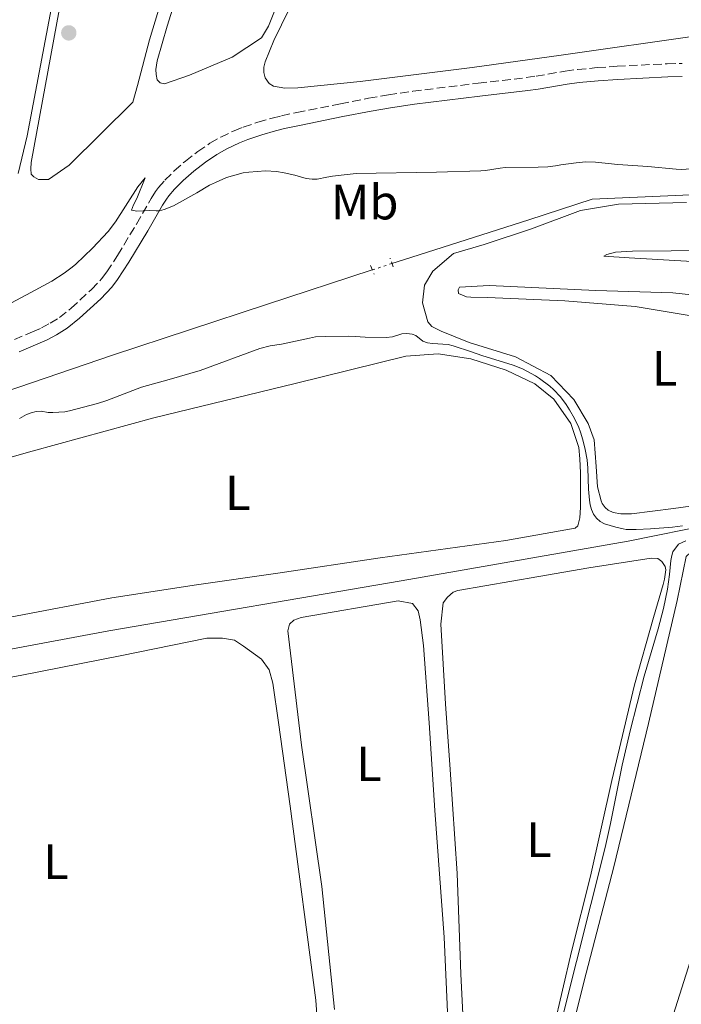
# Model space of a CAD drawing. Units: metres. Extents: x 632072 to 635555, y 4690354 to 4692732.
# Drawn here: x 634089 to 634222, y 4691337 to 4691536 of the extents above; entities that cross this region are included whole.
import ezdxf
from ezdxf.enums import TextEntityAlignment as Align

# ---------------------------------------------------------------- set-up
doc = ezdxf.new("R2010")
doc.units = ezdxf.units.M
doc.header["$MEASUREMENT"] = 0
for name, pattern in [('DGN Style 2', [1.7399219301090239, 1.043953158065414, -0.6959687720436097]), ('DGN Style 3', [2.435890702152634, 1.739921930109024, -0.6959687720436097]), ('DGN Style 4', [2.7856150101045474, 1.391937544087219, -0.6959687720436097, 0.001739921930109024, -0.6959687720436097]), ('DGN Style 5', [1.217945351076317, 0.5219765790327072, -0.6959687720436097])]:
    doc.linetypes.add(name, pattern=pattern)
for name, color, linetype, lineweight in [('Acequia de obra', 4, 'Continuous', 0), ('Acequia sin especificar', 4, 'Continuous', 0), ('Acequia sin especificar no vista', 4, 'DGN Style 5', 0), ('Barranco no visto', 142, 'DGN Style 4', 13), ('Camino', 7, 'DGN Style 3', 0), ('Curva de nivel intermedia', 30, 'Continuous', 0), ('Etiqueta de uso rústico', 92, 'Continuous', 0), ('Línea de cambio de uso (parcela vista)', 92, 'Continuous', 0), ('Margen derecho', 7, 'Continuous', 0), ('Pontón-alcantarilla (pasos de agua)', 1, 'DGN Style 2', 0), ('Punto acotado terreno (símbolo)', 7, 'Continuous', 0)]:
    doc.layers.add(name, color=color, linetype=linetype, lineweight=lineweight)
doc.styles.add('Style-Arial', font='arial.ttf')

# ---------------------------------------------------------------- blocks, each defined once
blk = doc.blocks.new('5PATER')
at = {"layer": 'Barranco no visto', "linetype": 'Continuous', "lineweight": 0}
h = blk.add_hatch(color=51, dxfattribs=at)
edge = h.paths.add_edge_path()
edge.add_ellipse((0, 0), major_axis=(-0.1095731443231308, -0.1110710700762829), ratio=0.9994222409660317, start_angle=0, end_angle=360)

msp = doc.modelspace()

# ---------------------------------------------------------------- linework, layer by layer
at = {"layer": 'Acequia de obra', "color": 4, "linetype": 'Continuous', "lineweight": 0}
for points in [[(634163.8300000001, 4691487.16, 382.4199999999983), (634166.1900000004, 4691487.92, 382.4499999999971), (634191.5499999998, 4691495.980000001, 383.6199999999953), (634204.3600000005, 4691500.180000001, 384.2899999999936), (634227.29, 4691501.199999999, 383.7899999999936), (634251.8600000005, 4691502.119999999, 383.9400000000023)], [(634047.0499999998, 4691448.33, 382.1999999999971), (634074.6600000003, 4691457.5, 382.1999999999971), (634107.3099999997, 4691468.609999999, 382.1199999999953), (634138.4400000004, 4691478.890000001, 382.0399999999936), (634159.8600000005, 4691485.859999999, 382.3600000000006)]]:
    msp.add_polyline3d(points, dxfattribs=at)
at = {"layer": 'Acequia sin especificar', "color": 4, "linetype": 'Continuous', "lineweight": 0}
msp.add_polyline3d([(634375.2199999997, 4691413.039999999, 384.0800000000018), (634374.1399999997, 4691412.289999999, 384), (634373.2999999998, 4691412.279999999, 384), (634363.8600000005, 4691414.01, 383.75), (634350.9000000004, 4691417.41, 383.75), (634342.04, 4691420.390000001, 383.75), (634336.4400000004, 4691423.220000001, 383.6600000000035), (634332.1699999999, 4691426.130000001, 383.6600000000035), (634329.6600000003, 4691428.880000001, 383.6600000000035), (634327.9800000006, 4691431.470000001, 383.6600000000035), (634325.8799999999, 4691434.890000001, 383.5), (634324.4600000001, 4691438.390000001, 383.5), (634322.7800000003, 4691441.810000001, 382.9900000000052), (634319.4199999999, 4691446.9, 382.5800000000018), (634316.7400000002, 4691449.480000001, 382.4900000000052), (634315.1500000004, 4691450.15, 382.4900000000052), (634313.7300000006, 4691450.230000001, 382.4900000000052), (634308.1399999997, 4691450.130000001, 382.2400000000052), (634296.4500000002, 4691448.26, 381.820000000007), (634280.9600000001, 4691444.980000001, 381.1199999999953), (634211.6600000003, 4691430.970000001, 379.1199999999953), (634165.6799999997, 4691422.930000001, 377.6100000000006), (634106.5300000003, 4691412.810000001, 377.0299999999988), (634046.9199999999, 4691401.689999999, 377.0299999999988)], dxfattribs=at)
at = {"layer": 'Acequia sin especificar no vista', "color": 4, "linetype": 'DGN Style 5', "lineweight": 0, "extrusion": (-0.01364831809659203, -0.004469222553466281, 0.999896869413492), "elevation": -29240.18934116148, "flags": 128}
msp.add_lwpolyline([(634109.9805742966, 4691403.332248631), (634106.0101251731, 4691402.032235647)], dxfattribs=at)
at = {"layer": 'Camino', "color": 7, "linetype": 'DGN Style 3', "lineweight": 0}
msp.add_polyline3d([(634087.4400000015, 4691471.760000004, 383.5000000000002), (634091.1200000006, 4691473.31, 383.25), (634092.8999999977, 4691474.13, 383.2200000000014), (634094.6700000024, 4691475.060000001, 383.2100000000065), (634096.5599999988, 4691476.239999998, 383.2200000000014), (634098.9200000013, 4691478.100000002, 383.2599999999949), (634103.0399999986, 4691481.910000001, 383.4100000000035), (634105.1000000016, 4691484.080000004, 383.5899999999966), (634106.1599999989, 4691485.460000004, 383.7200000000012), (634108.3200000003, 4691488.809999999, 384.0800000000019), (634112.1299999991, 4691495.140000001, 384.729999999996), (634115.1199999999, 4691500.32, 385.25), (634116.0100000015, 4691501.719999999, 385.3899999999994), (634116.6099999984, 4691502.510000003, 385.4499999999972), (634117.9099999992, 4691504.030000002, 385.5599999999977), (634119.78, 4691505.899999999, 385.6999999999971), (634122.0399999976, 4691507.870000003, 385.8399999999965), (634124.5399999988, 4691509.820000002, 385.9100000000035), (634127.0199999998, 4691511.489999999, 385.8800000000047), (634129.1900000002, 4691512.730000001, 385.9600000000065), (634131.8900000004, 4691514.02, 386.0899999999965), (634133.75, 4691514.760000002, 386.1799999999931), (634136.6900000015, 4691515.739999998, 386.3300000000018), (634139.5700000004, 4691516.580000003, 386.5099999999947), (634141.4999999994, 4691517.06, 386.6000000000059), (634144.5799999972, 4691517.719999999, 386.679999999993), (634153.4100000006, 4691519.489999998, 386.6399999999995), (634159.1200000015, 4691520.600000001, 386.6900000000024), (634163.109999999, 4691521.29, 386.7299999999959), (634168.0599999977, 4691522.010000003, 386.7599999999949), (634181.2899999978, 4691523.640000002, 386.8099999999978), (634190.9999999997, 4691524.770000001, 386.9700000000013), (634192.98, 4691525.07, 386.9100000000035), (634198.8899999999, 4691526.080000003, 386.6100000000006), (634201.3900000011, 4691526.420000004, 386.5599999999977), (634205.3799999986, 4691526.789999999, 386.5599999999977), (634209.3700000006, 4691527.07, 386.5599999999977), (634219.5199999984, 4691527.570000002, 386.5599999999977), (634222.5200000001, 4691527.640000001, 386.5200000000041)], dxfattribs=at)
at = {"layer": 'Curva de nivel intermedia', "color": 30, "linetype": 'Continuous', "lineweight": 0, "flags": 128}
for points, elevation in [([(634225.4800000018, 4691506.359999999), (634222.3500000003, 4691506.199999998), (634221.3600000001, 4691506.220000001), (634215.6100000013, 4691506.789999999), (634209.5300000015, 4691507.169999998), (634205.05, 4691507.680000001), (634203.0499999997, 4691507.73), (634201.1100000016, 4691507.529999998), (634197.9900000013, 4691507.119999999), (634196.9299999997, 4691506.909999999), (634195.3899999995, 4691506.75), (634193.4000000004, 4691506.649999999), (634186.7200000016, 4691506.55), (634185.7300000014, 4691506.470000001), (634182.7899999998, 4691505.960000002), (634181.7999999997, 4691505.880000001), (634172.8600000012, 4691505.609999998), (634156.5900000012, 4691505.349999999), (634154.7600000007, 4691505.189999999), (634151.79, 4691504.810000001), (634150.6300000001, 4691504.640000001), (634148.6699999998, 4691504.23), (634147.6700000007, 4691504.220000001), (634146.4700000006, 4691504.33), (634144.1600000014, 4691505.060000001), (634142.0400000003, 4691505.529999998), (634140.5000000002, 4691505.760000001), (634138.2300000016, 4691505.880000001), (634134.9000000011, 4691505.67), (634133.740000001, 4691505.51), (634130.3800000015, 4691504.550000001), (634128.1300000007, 4691503.579999999), (634126.9200000014, 4691503.02), (634124.36, 4691501.46), (634119.6600000015, 4691498.849999999), (634117.7700000008, 4691498.09), (634116.8099999997, 4691497.81), (634116.1400000012, 4691497.800000001), (634114.6799999995, 4691497.91), (634112.2499999999, 4691497.74), (634111.1100000021, 4691497.929999998), (634111.5600000013, 4691499.01), (634112.2099999995, 4691500.279999999), (634113.8800000015, 4691504.509999999), (634112.440000002, 4691502.67), (634107.88, 4691495.609999998), (634106.3900000014, 4691493.65)], 385), ([(634106.3900000014, 4691493.65), (634103.2300000008, 4691490.269999999), (634099.9000000004, 4691487.05), (634099.1400000004, 4691486.399999999), (634097.54, 4691485.189999999), (634094.9900000019, 4691483.609999999), (634089.9000000001, 4691480.82), (634081.4500000011, 4691476.399999999)], 385), ([(634088.4500000018, 4691455.810000001), (634089.9200000003, 4691456.58), (634090.8600000013, 4691456.939999999), (634091.8200000002, 4691457.21), (634092.8500000006, 4691457.279999999), (634094.2499999999, 4691456.98), (634095.2500000012, 4691456.990000002), (634097.6500000019, 4691457.17), (634098.5800000017, 4691457.319999999), (634104.2300000021, 4691458.800000002), (634106.1200000009, 4691459.439999999), (634113.1799999997, 4691462.140000001), (634118.7600000009, 4691463.689999999), (634125.0300000005, 4691465.539999999), (634137.0800000004, 4691469.98), (634139.1900000004, 4691470.470000002), (634141.4600000014, 4691470.849999999), (634147.1200000008, 4691472.069999999), (634148.3900000004, 4691472.289999999), (634150.3799999997, 4691472.38), (634155.1200000006, 4691472.439999999), (634156.3900000001, 4691472.409999999), (634158.3900000006, 4691472.25), (634162.670000001, 4691472.179999999), (634163.9299999994, 4691472.329999999), (634165.8600000006, 4691472.960000001), (634166.8600000021, 4691472.970000001), (634167.9200000014, 4691472.859999998), (634168.6600000013, 4691472.599999999), (634170.0800000007, 4691471.42), (634171.0400000017, 4691471.109999998), (634172.0300000019, 4691470.939999999), (634175.2300000006, 4691470.769999999), (634176.2000000007, 4691470.519999999), (634179.9199999999, 4691469.310000001), (634182.0000000009, 4691468.52), (634188.370000001, 4691466.570000002), (634190.2199999996, 4691465.82), (634191.1200000005, 4691465.390000001), (634192.8600000015, 4691464.420000001), (634193.6999999997, 4691463.88), (634195.7699999996, 4691462.34), (634196.5400000007, 4691461.67), (634197.9100000008, 4691460.21), (634199.1, 4691458.609999999), (634199.7800000017, 4691457.529999999), (634200.7699999998, 4691455.779999999), (634201.6300000001, 4691453.980000001), (634201.99, 4691453.05), (634202.4800000017, 4691451.470000001), (634202.9500000011, 4691449.53), (634203.3400000001, 4691447.409999998), (634203.480000001, 4691445.720000001), (634203.6100000006, 4691441.519999999), (634203.8000000005, 4691439.25), (634203.9500000003, 4691438.32), (634204.1900000017, 4691437.349999998), (634204.5899999996, 4691436.439999999), (634205.1900000009, 4691435.600000001), (634205.9700000009, 4691434.930000001), (634206.8600000006, 4691434.489999999), (634209.1200000002, 4691433.79), (634210.6, 4691433.439999999), (634211.2300000002, 4691433.359999998), (634213.2300000008, 4691433.340000001), (634216.140000001, 4691433.499999999), (634220.6100000013, 4691433.84), (634222.5899999995, 4691434.060000001)], 380.0000000000001), ([(634223.3200000004, 4691431.039999999), (634221.8000000005, 4691430.350000001), (634220.6900000018, 4691428.79), (634220.4300000003, 4691428.060000001), (634220.2800000005, 4691427.07), (634220.0200000012, 4691424.25), (634219.5899999999, 4691421.279999999), (634218.7899999997, 4691417.359999998), (634217.6900000023, 4691413.220000001), (634214.8500000013, 4691403.630000001), (634212.0000000015, 4691392.57), (634210.3800000009, 4691385.619999999), (634208.0300000017, 4691373.849999999), (634206.9700000001, 4691368.970000001), (634198.2500000006, 4691334.38)], 380.0000000000001)]:
    msp.add_lwpolyline(points, dxfattribs=dict(at, elevation=elevation))
at = {"layer": 'Línea de cambio de uso (parcela vista)', "color": 92, "linetype": 'Continuous', "lineweight": 0}
for points in [[(634083.0300000003, 4691585.310000001, 386.9100000000035), (634089.0899999999, 4691585.869999999, 386.9100000000035), (634100.0999999996, 4691585.970000001, 386.8300000000018), (634101.6500000004, 4691584.66, 386.8300000000018), (634102.2999999998, 4691581.939999999, 386.8300000000018), (634102.1799999997, 4691576.600000001, 386.8300000000018), (634099.0199999996, 4691560.600000001, 386.75), (634094.3899999997, 4691536.119999999, 386.75), (634090.0099999999, 4691512.970000001, 386.8300000000018), (634088.1900000004, 4691505.4, 386.9100000000035)], [(634092.3499999996, 4691504.130000001, 386.9100000000035), (634091.4100000003, 4691504.720000001, 386.9100000000035), (634090.8600000005, 4691505.24, 386.9100000000035), (634090.7800000003, 4691506.310000001, 386.9100000000035), (634090.8300000001, 4691507.58, 386.9100000000035), (634098.8300000001, 4691550.930000001, 387.25)], [(634120.0700000003, 4691549.850000001, 387), (634114.7999999998, 4691532.430000001, 386.9100000000035), (634112.3399999999, 4691523.180000001, 386.9100000000035), (634111.3899999997, 4691519.77, 387.6600000000035), (634098.5099999999, 4691507.029999999, 386.9100000000035), (634094.3499999996, 4691504.16, 386.9100000000035), (634092.3499999996, 4691504.130000001, 386.9100000000035)], [(634117.7999999998, 4691523.529999999, 387), (634116.9299999997, 4691523.720000001, 387), (634116.3200000003, 4691524.310000001, 387), (634116.1100000005, 4691525.380000001, 387), (634116.0899999999, 4691526.380000001, 387), (634116.3300000001, 4691528.180000001, 387), (634118.3600000005, 4691535.15, 387), (634123.0599999997, 4691550.300000001, 387.5)], [(634272.4000000004, 4691534.850000001, 386.9100000000035), (634261.8600000005, 4691535.02, 387.0800000000018), (634254.3799999999, 4691535.5, 387.0800000000018), (634251.3099999997, 4691535.460000001, 387.25), (634245.8399999999, 4691535.369999999, 387.25), (634237.7199999997, 4691534.65, 387.25), (634226.4600000001, 4691533.34, 386.9100000000035), (634198.0999999996, 4691529.300000001, 386.8300000000018), (634180.0599999997, 4691526.82, 386.6600000000035), (634157.4199999999, 4691524.01, 386.75), (634144.7699999996, 4691522.680000001, 386.6600000000035), (634142.1699999999, 4691522.640000001, 386.6600000000035), (634139.8899999997, 4691523.07, 386.6600000000035), (634139.0199999996, 4691523.59, 386.6600000000035), (634138.2000000002, 4691524.710000001, 386.6600000000035), (634137.9199999999, 4691525.779999999, 386.6600000000035), (634137.9000000004, 4691526.91, 386.6600000000035), (634138.1500000004, 4691527.980000001, 386.6600000000035), (634139.9500000002, 4691532.279999999, 386.6600000000035), (634146.1600000003, 4691545.050000001, 386.8300000000018)], [(634141.4699999997, 4691541.84, 387.25), (634138.8399999999, 4691535.199999999, 387.1600000000035), (634137.4699999997, 4691532.84, 387.5), (634131.5300000003, 4691528.880000001, 387.3300000000018), (634122.8499999996, 4691525.279999999, 387.0800000000018), (634117.7999999998, 4691523.529999999, 387)], [(634224.25, 4691438.029999999, 381.0399999999936), (634220.7800000003, 4691437.58, 380.8699999999953), (634212.3300000001, 4691436.52, 381.3699999999953), (634210.1299999999, 4691436.480000001, 381.3699999999953), (634208.5899999999, 4691436.789999999, 381.2899999999936), (634207.5800000001, 4691437.25, 381.2899999999936), (634206.9699999997, 4691437.77, 381.2899999999936), (634206.3600000005, 4691438.630000001, 381.2899999999936), (634206.1500000004, 4691439.16, 381.2899999999936), (634205.4400000004, 4691441.949999999, 381.2899999999936), (634205.1799999997, 4691446.08, 381.3699999999953), (634204.7599999999, 4691451.480000001, 381.2899999999936), (634203.5099999999, 4691454.800000001, 381.2899999999936), (634200.6299999999, 4691459.619999999, 381.2899999999936), (634195.9500000002, 4691464.49, 381.1999999999971), (634188.8200000003, 4691468.25, 381.1999999999971), (634179.4400000004, 4691471.17, 381.3699999999953), (634173.7999999998, 4691473.49, 381.4499999999971), (634171.9199999999, 4691474.390000001, 381.4499999999971), (634171.0999999996, 4691475.380000001, 381.4499999999971), (634170.04, 4691479.230000001, 381.2899999999936), (634170.4500000002, 4691482.779999999, 381.3699999999953), (634172.0800000001, 4691485.600000001, 381.8699999999953), (634176.29, 4691489.199999999, 382.2899999999936), (634182.4699999997, 4691490.970000001, 382.6999999999971), (634192.0899999999, 4691494.180000001, 383.0399999999936), (634201.9800000006, 4691497.869999999, 383.2899999999936), (634209.7000000002, 4691499.189999999, 383.4499999999971), (634223.4400000004, 4691499.470000001, 383.6999999999971)], [(634231.1900000004, 4691489.850000001, 383.6199999999953), (634220.3200000003, 4691489.75, 383.5399999999936), (634212.5099999999, 4691489.630000001, 383.2899999999936), (634209.0499999998, 4691489.439999999, 383.1999999999971), (634207.3200000003, 4691489.01, 383.1199999999953), (634206.7199999997, 4691488.67, 383.1199999999953), (634211.7999999998, 4691488.279999999, 382.8699999999953), (634238.4400000004, 4691486.75, 382.7899999999936)], [(634227.5999999996, 4691480.449999999, 382.7899999999936), (634220.6500000004, 4691481.210000001, 382.7899999999936), (634205.0999999996, 4691481.710000001, 383.0399999999936), (634183.5300000003, 4691482.710000001, 382.2899999999936), (634177.4699999997, 4691482.350000001, 381.7899999999936), (634177.2100000001, 4691481.810000001, 381.7899999999936), (634177.29, 4691481.08, 381.6199999999953), (634178.9000000004, 4691480.439999999, 381.5399999999936), (634179.7699999996, 4691480.32, 381.5399999999936), (634183.1699999999, 4691480.300000001, 381.2899999999936), (634198.79, 4691479.609999999, 380.9499999999971), (634213.0199999996, 4691478.49, 380.9499999999971), (634227.5999999996, 4691476.050000001, 381.1199999999953)], [(634069.5300000003, 4691443.130000001, 379.3699999999953), (634091.0499999998, 4691449.199999999, 379.3699999999953), (634115.6900000004, 4691455.92, 379.6199999999953), (634144.2699999996, 4691462.890000001, 379.6199999999953), (634166.6699999999, 4691468.439999999, 379.9499999999971), (634173.2000000002, 4691468.869999999, 379.7799999999988), (634179.8200000003, 4691467.84, 379.6999999999971), (634186.9299999997, 4691465.550000001, 379.6199999999953), (634192.7100000001, 4691462.84, 379.6199999999953), (634196.5599999997, 4691459.689999999, 379.5299999999988), (634200.04, 4691454.810000001, 379.5299999999988), (634201.6500000004, 4691449.9, 379.5299999999988), (634201.8200000003, 4691447.630000001, 379.4499999999971), (634201.9900000002, 4691444.83, 379.6999999999971), (634201.9699999997, 4691437.76, 379.6999999999971), (634201.8600000005, 4691435.689999999, 379.6199999999953), (634201.4199999999, 4691434.08, 379.6199999999953), (634200.9000000004, 4691433.609999999, 379.6199999999953), (634186.8600000005, 4691431.119999999, 379.6999999999971), (634161.4299999997, 4691427.600000001, 379.6199999999953), (634140.7300000006, 4691424.480000001, 379.6199999999953), (634124.29, 4691422.16, 379.6199999999953), (634107.1799999997, 4691419.49, 379.7799999999988), (634086.5599999997, 4691415.57, 379.7799999999988)], [(634200.7999999998, 4691334.199999999, 380.6999999999971), (634203.1200000001, 4691343.58, 380.7799999999988), (634208.7300000006, 4691365.08, 380.8699999999953), (634215.7599999999, 4691394.08, 381.0299999999988), (634221.5099999999, 4691418.980000001, 381.1199999999953), (634223.3799999999, 4691427.880000001, 381.0299999999988), (634224.2300000006, 4691428.699999999, 381.0299999999988), (634225.0899999999, 4691429.380000001, 381.0299999999988), (634226.2800000003, 4691430.199999999, 381.0299999999988), (634228.4699999997, 4691430.83, 381.0299999999988), (634249.8399999999, 4691433.960000001, 381.2799999999988), (634250.9100000003, 4691433.779999999, 381.2799999999988), (634251.5899999999, 4691432.99, 381.2799999999988), (634251.6699999999, 4691431.850000001, 381.2799999999988), (634251.1699999999, 4691429.380000001, 381.1999999999971), (634248.6200000001, 4691422.199999999, 381.0299999999988), (634244.0999999996, 4691408.050000001, 380.7799999999988), (634237.9800000006, 4691389.15, 380.8699999999953), (634230.6399999997, 4691367.350000001, 380.7799999999988), (634224.1699999999, 4691345.9, 380.7799999999988), (634219.9000000004, 4691332.5, 380.6999999999971)], [(634178.3399999999, 4691332.59, 379.4499999999971), (634177.7699999996, 4691343.460000001, 379.6199999999953), (634177.0599999997, 4691363.730000001, 379.6999999999971), (634175.6100000005, 4691384.789999999, 379.8699999999953), (634174.6699999999, 4691398.050000001, 379.8699999999953), (634173.75, 4691414.180000001, 379.7799999999988), (634174.2199999997, 4691418.52, 379.6999999999971), (634175.0700000003, 4691419.67, 379.6999999999971), (634176.1900000004, 4691420.689999999, 379.6999999999971), (634177.1799999997, 4691420.970000001, 379.6999999999971), (634193.5499999998, 4691423.82, 379.6199999999953), (634203.6699999999, 4691425.58, 379.4499999999971), (634216.3099999997, 4691427.51, 379.6999999999971), (634217.6500000004, 4691427.460000001, 379.6999999999971), (634218.4600000001, 4691426.869999999, 379.6999999999971), (634219.1399999997, 4691425.82, 379.6999999999971), (634219.2199999997, 4691425.15, 379.6999999999971), (634218.9800000006, 4691423.279999999, 379.6999999999971), (634218.7300000006, 4691422.210000001, 379.6999999999971), (634216.7599999999, 4691415.51, 379.7799999999988), (634212.9000000004, 4691401.9, 379.6999999999971), (634208.3300000001, 4691382.550000001, 379.6199999999953), (634204.0199999996, 4691363.210000001, 379.6199999999953), (634200.1900000004, 4691347.939999999, 379.6999999999971), (634196.4900000002, 4691332.27, 379.6199999999953)], [(634152.2000000002, 4691336.189999999, 378.3600000000006), (634149.6200000001, 4691361.109999999, 378.5299999999988), (634145.5099999999, 4691389.730000001, 378.6100000000006), (634142.75, 4691412.84, 378.2799999999988), (634143.1299999999, 4691414.180000001, 378.1999999999971), (634143.9900000002, 4691414.99, 378.1999999999971), (634145.4500000002, 4691415.550000001, 378.1999999999971), (634165.0700000003, 4691418.92, 378.1999999999971), (634168.0199999996, 4691418.359999999, 378.1999999999971), (634169.1100000005, 4691416.91, 378.1999999999971), (634169.54, 4691415.050000001, 378.1999999999971), (634170.2199999997, 4691409.859999999, 378.1999999999971), (634171.3899999997, 4691394.199999999, 378.2799999999988), (634172.5300000003, 4691376.470000001, 378.4499999999971), (634174.3899999997, 4691350.880000001, 378.3600000000006), (634175.1100000005, 4691334.210000001, 378.5299999999988)], [(634072.75, 4691400.949999999, 377.1100000000006), (634088.5899999999, 4691403.800000001, 377.5299999999988), (634108.8700000001, 4691407.779999999, 377.3600000000006), (634126.3600000005, 4691411.380000001, 377.4499999999971), (634129.5700000003, 4691411.369999999, 377.4499999999971), (634131.9699999997, 4691410.939999999, 377.4499999999971), (634133.79, 4691409.699999999, 377.4499999999971), (634137.4400000004, 4691407.08, 377.3600000000006), (634139, 4691404.970000001, 377.3600000000006), (634139.7100000001, 4691402.25, 377.3600000000006), (634140.9000000004, 4691394.26, 377.3600000000006), (634143.2300000006, 4691377.350000001, 377.2799999999988), (634148.4400000004, 4691338.07, 377.4499999999971), (634148.8600000005, 4691332.34, 377.3600000000006)]]:
    msp.add_polyline3d(points, dxfattribs=at)
at = {"layer": 'Margen derecho', "color": 7, "linetype": 'Continuous', "lineweight": 0}
msp.add_polyline3d([(634088.4099999993, 4691469.289999999, 383.5000000000002), (634092.1800000002, 4691470.88, 383.25), (634094.0699999988, 4691471.739999998, 383.2200000000014), (634095.989999999, 4691472.750000001, 383.2100000000065), (634098.0899999999, 4691474.07, 383.2200000000014), (634100.6400000004, 4691476.07, 383.2599999999949), (634104.9099999995, 4691480.010000004, 383.4100000000035), (634107.129999999, 4691482.350000001, 383.5899999999966), (634108.329999997, 4691483.930000001, 383.7200000000012), (634110.579999998, 4691487.410000003, 384.0800000000019), (634114.4200000024, 4691493.789999999, 384.729999999996), (634117.3900000007, 4691498.940000003, 385.25), (634118.1900000009, 4691500.199999999, 385.3899999999994), (634118.6799999982, 4691500.850000001, 385.4499999999972), (634119.8599999984, 4691502.220000001, 385.5599999999977), (634121.6000000017, 4691503.960000001, 385.6999999999971), (634123.7299999996, 4691505.82, 385.8399999999965), (634126.1000000011, 4691507.66, 385.9100000000035), (634128.4300000002, 4691509.230000001, 385.8800000000047), (634130.4200000018, 4691510.370000001, 385.9600000000065), (634132.9600000009, 4691511.59, 386.0899999999965), (634134.6599999998, 4691512.260000003, 386.1799999999931), (634137.4800000006, 4691513.199999999, 386.3300000000018), (634140.260000001, 4691514.010000003, 386.5099999999947), (634142.1000000006, 4691514.469999999, 386.6000000000059), (634145.1200000005, 4691515.11, 386.679999999993), (634153.9200000003, 4691516.890000002, 386.6399999999995), (634159.6000000021, 4691517.980000001, 386.6900000000024), (634163.5300000015, 4691518.670000004, 386.7299999999959), (634168.4099999988, 4691519.370000003, 386.7599999999949), (634181.6099999996, 4691521, 386.8099999999978), (634191.3599999995, 4691522.140000002, 386.9700000000013), (634193.399999998, 4691522.45, 386.9100000000035), (634199.2899999977, 4691523.449999999, 386.6100000000006), (634201.6999999996, 4691523.780000002, 386.5599999999977), (634205.5899999987, 4691524.140000001, 386.5599999999977), (634209.5199999983, 4691524.410000001, 386.5599999999977), (634219.6200000012, 4691524.910000001, 386.5599999999977), (634222.5399999982, 4691524.989999999, 386.5200000000041)], dxfattribs=at)
at = {"layer": 'Pontón-alcantarilla (pasos de agua)', "color": 1, "linetype": 'DGN Style 2', "lineweight": 0, "flags": 128}
for points, elevation in [([(634164.0800000001, 4691486.49), (634163.4500000002, 4691488.210000001)], 382.2899999999936), ([(634159.4699999997, 4691486.75), (634160.2300000006, 4691485.029999999)], 382.4499999999971)]:
    msp.add_lwpolyline(points, dxfattribs=dict(at, elevation=elevation))

# ---------------------------------------------------------------- block references
at = {"layer": 'Punto acotado terreno (símbolo)', "color": 7, "linetype": 'Continuous', "lineweight": 0, "xscale": 10, "yscale": 10, "zscale": 10}
msp.add_blockref('5PATER', (634098.4499999997, 4691533.82, 387.5000000000005), dxfattribs=at)

# ---------------------------------------------------------------- texts
at = {"layer": 'Etiqueta de uso rústico', "color": 92, "linetype": 'Continuous', "lineweight": 0, "style": 'Style-Arial'}
for s, p in [('Mb', (634158.3202462428, 4691499.580010001, 384.1300000000047)), ('L', (634219.001420379, 4691465.960009999, 381.2100000000065)), ('L', (634132.6614203785, 4691440.750009999, 379.6199999999953)), ('L', (634159.19142038, 4691385.92001, 378.5099999999948)), ('L', (634193.5814203805, 4691370.570009999, 379.7100000000065)), ('L', (634095.8414203783, 4691366.130009997, 377.429999999993))]:
    msp.add_text(s, height=7.000000000000002, dxfattribs=at).set_placement(p, align=Align.MIDDLE_CENTER)

doc.saveas('drawing.dxf')
